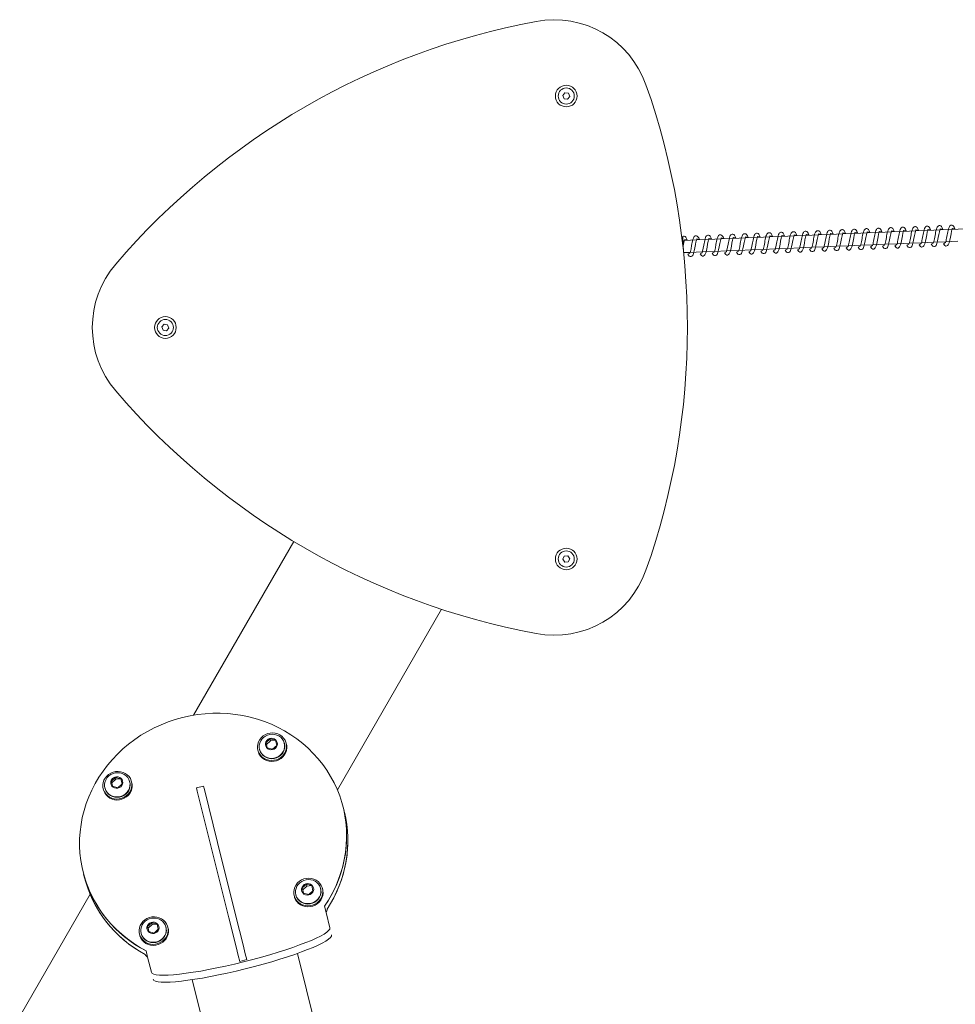
# Model space of a CAD drawing. Units: millimetres. Extents: x 13533 to 45837, y 18613 to 31069.
# Drawn here: x 17385 to 18153, y 29260 to 30069 of the extents above; entities that cross this region are included whole.
import ezdxf

# ---------------------------------------------------------------- set-up
doc = ezdxf.new("R2010")
doc.units = ezdxf.units.MM
doc.header["$LTSCALE"] = 200
doc.linetypes.add('SLD-Сплошная', pattern=[0])

msp = doc.modelspace()

# ---------------------------------------------------------------- linework, layer by layer
at = {"color": 7, "linetype": 'SLD-Сплошная', "lineweight": 18}
for p, q in [((17832.44, 30008.58), (17830.69, 30006.28)), ((17830.69, 30006.28), (17831.8, 30003.62)), ((17835.3, 30008.22), (17832.44, 30008.58)), ((17836.41, 30005.55), (17835.3, 30008.22)), ((17831.8, 30003.62), (17834.67, 30003.26)), ((17834.67, 30003.26), (17836.41, 30005.55)), ((18060.35, 29892.77), (18050.36, 29892.35)), ((18070.34, 29893.18), (18060.35, 29892.77)), ((18080.34, 29893.59), (18070.34, 29893.18)), ((18090.33, 29894), (18080.34, 29893.59)), ((18100.32, 29894.42), (18090.33, 29894)), ((18110.31, 29894.83), (18100.32, 29894.42)), ((18120.3, 29895.24), (18110.31, 29894.83)), ((18130.29, 29895.66), (18120.3, 29895.24)), ((18140.28, 29896.07), (18130.29, 29895.66)), ((18150.28, 29896.48), (18140.28, 29896.07)), ((18160.27, 29896.89), (18150.28, 29896.48)), ((17929.13, 29890.85), (17929.13, 29890.85)), ((17929.39, 29884.55), (17929.13, 29890.85)), ((17940.46, 29887.81), (17930.46, 29887.4)), ((17950.45, 29888.22), (17940.46, 29887.81)), ((17960.44, 29888.64), (17950.45, 29888.22)), ((17970.43, 29889.05), (17960.44, 29888.64)), ((17980.42, 29889.46), (17970.43, 29889.05)), ((17990.41, 29889.88), (17980.42, 29889.46)), ((18000.4, 29890.29), (17990.41, 29889.88)), ((18010.4, 29890.7), (18000.4, 29890.29)), ((18020.39, 29891.11), (18010.4, 29890.7)), ((18030.38, 29891.53), (18020.39, 29891.11)), ((18040.37, 29891.94), (18030.38, 29891.53)), ((18050.36, 29892.35), (18040.37, 29891.94)), ((18105.09, 29884.61), (18115.08, 29885.02)), ((18115.08, 29885.02), (18125.07, 29885.43)), ((18125.07, 29885.43), (18135.06, 29885.84)), ((18135.06, 29885.84), (18145.05, 29886.26)), ((18145.05, 29886.26), (18155.04, 29886.67)), ((17929.87, 29877.37), (17929.39, 29884.55)), ((17929.87, 29877.37), (17935.23, 29877.59)), ((17935.23, 29877.59), (17945.22, 29878)), ((17945.22, 29878), (17955.21, 29878.41)), ((17955.21, 29878.41), (17965.21, 29878.83)), ((17965.21, 29878.83), (17975.2, 29879.24)), ((17975.2, 29879.24), (17985.19, 29879.65)), ((17985.19, 29879.65), (17995.18, 29880.06)), ((17995.18, 29880.06), (18005.17, 29880.48)), ((18005.17, 29880.48), (18015.16, 29880.89)), ((18015.16, 29880.89), (18025.15, 29881.3)), ((18025.15, 29881.3), (18035.15, 29881.72)), ((18035.15, 29881.72), (18045.14, 29882.13)), ((18045.14, 29882.13), (18055.13, 29882.54)), ((18055.13, 29882.54), (18065.12, 29882.95)), ((18065.12, 29882.95), (18075.11, 29883.37)), ((18075.11, 29883.37), (18085.1, 29883.78)), ((18085.1, 29883.78), (18095.09, 29884.19)), ((18095.09, 29884.19), (18105.09, 29884.61)), ((17503.4, 29818.6), (17501.6, 29816.34)), ((17501.6, 29816.34), (17502.67, 29813.65)), ((17502.67, 29813.65), (17505.53, 29813.23)), ((17506.25, 29818.18), (17503.4, 29818.6)), ((17505.53, 29813.23), (17507.32, 29815.5)), ((17507.32, 29815.5), (17506.25, 29818.18)), ((17609.82, 29640.35), (17527.47, 29497.73)), ((17831.9, 29628.29), (17830.67, 29625.68)), ((17834.78, 29628.53), (17831.9, 29628.29)), ((17836.43, 29626.16), (17834.78, 29628.53)), ((17835.2, 29623.55), (17836.43, 29626.16)), ((17830.67, 29625.68), (17832.32, 29623.31)), ((17832.32, 29623.31), (17835.2, 29623.55)), ((17645.65, 29436.41), (17731.22, 29584.62)), ((17590.48, 29478.29), (17587.09, 29475.24)), ((17587.09, 29475.24), (17588.1, 29471.02)), ((17587.46, 29473.75), (17587.09, 29475.24)), ((17590.85, 29476.8), (17587.46, 29473.75)), ((17587.46, 29473.75), (17588.1, 29471.02)), ((17594.87, 29477.12), (17590.48, 29478.29)), ((17590.85, 29476.8), (17590.48, 29478.29)), ((17594.87, 29477.12), (17590.85, 29476.8)), ((17592.5, 29469.85), (17595.88, 29472.9)), ((17595.88, 29472.9), (17594.87, 29477.12)), ((17602.22, 29474.42), (17602.14, 29474.75)), ((17603.88, 29473.95), (17603.88, 29473.95)), ((17580.6, 29468.15), (17580.6, 29468.15)), ((17581.85, 29469.34), (17581.85, 29469.34)), ((17588.1, 29471.02), (17592.5, 29469.85)), ((17463.55, 29446.64), (17460.16, 29443.6)), ((17460.16, 29443.6), (17461.18, 29439.38)), ((17460.54, 29442.1), (17460.16, 29443.6)), ((17463.92, 29445.15), (17460.54, 29442.1)), ((17460.54, 29442.1), (17461.18, 29439.38)), ((17467.94, 29445.47), (17463.55, 29446.64)), ((17463.92, 29445.15), (17463.55, 29446.64)), ((17467.94, 29445.47), (17463.92, 29445.15)), ((17465.57, 29438.2), (17468.95, 29441.25)), ((17468.95, 29441.25), (17467.94, 29445.47)), ((17475.29, 29442.77), (17475.21, 29443.1)), ((17476.95, 29442.31), (17476.95, 29442.31)), ((17453.67, 29436.5), (17453.67, 29436.5)), ((17454.92, 29437.69), (17454.92, 29437.69)), ((17461.18, 29439.38), (17465.57, 29438.2)), ((17535.76, 29439.6), (17529.94, 29438.15)), ((17529.94, 29438.15), (17530.64, 29435.35)), ((17530.64, 29435.35), (17541.52, 29391.71)), ((17535.76, 29439.6), (17536.46, 29436.8)), ((17536.46, 29436.8), (17547.34, 29393.16)), ((17650.87, 29420.21), (17650.38, 29422.2)), ((17651.37, 29418.22), (17650.87, 29420.21)), ((17547.34, 29393.16), (17562.39, 29332.81)), ((17541.52, 29391.71), (17556.57, 29331.36)), ((17437.41, 29366.99), (17437.41, 29366.99)), ((17437.41, 29366.99), (17437.91, 29365)), ((17620.21, 29359.02), (17616.83, 29355.97)), ((17616.83, 29355.97), (17617.84, 29351.75)), ((17617.2, 29354.48), (17616.83, 29355.97)), ((17620.59, 29357.52), (17617.2, 29354.48)), ((17617.2, 29354.48), (17617.84, 29351.75)), ((17617.84, 29351.75), (17622.24, 29350.57)), ((17624.61, 29357.84), (17620.21, 29359.02)), ((17620.59, 29357.52), (17620.21, 29359.02)), ((17624.61, 29357.84), (17620.59, 29357.52)), ((17622.24, 29350.57), (17625.62, 29353.62)), ((17625.62, 29353.62), (17624.61, 29357.84)), ((17631.96, 29355.15), (17631.88, 29355.48)), ((17633.62, 29354.68), (17633.62, 29354.68)), ((17442.64, 29350.79), (16057.37, 26948.6)), ((17610.34, 29348.87), (17610.34, 29348.87)), ((17611.58, 29350.06), (17611.58, 29350.06)), ((17636.38, 29335.73), (17635.09, 29340.91)), ((17636.38, 29335.73), (17639.49, 29323.24)), ((17493.29, 29327.37), (17489.9, 29324.32)), ((17497.68, 29326.2), (17493.29, 29327.37)), ((17493.66, 29325.88), (17493.29, 29327.37)), ((17556.57, 29331.36), (17562.46, 29307.71)), ((17562.39, 29332.81), (17568.29, 29309.16)), ((17489.9, 29324.32), (17490.91, 29320.1)), ((17490.27, 29322.83), (17489.9, 29324.32)), ((17493.66, 29325.88), (17490.27, 29322.83)), ((17490.27, 29322.83), (17490.91, 29320.1)), ((17490.91, 29320.1), (17495.31, 29318.93)), ((17497.68, 29326.2), (17493.66, 29325.88)), ((17495.31, 29318.93), (17498.69, 29321.97)), ((17498.69, 29321.97), (17497.68, 29326.2)), ((17505.03, 29323.5), (17505.03, 29323.5)), ((17506.69, 29323.03), (17506.69, 29323.03)), ((17639.49, 29323.24), (17639.49, 29323.24)), ((17483.41, 29317.23), (17483.41, 29317.23)), ((17484.65, 29318.42), (17484.65, 29318.42)), ((17488.58, 29304.38), (17489.87, 29299.21)), ((17562.46, 29307.71), (17564.28, 29300.43)), ((17568.29, 29309.16), (17570.1, 29301.88)), ((17492.98, 29286.71), (17489.87, 29299.21)), ((17564.28, 29300.43), (17565.47, 29295.65)), ((17571.29, 29297.1), (17565.47, 29295.65)), ((17570.1, 29301.88), (17571.29, 29297.1)), ((18148.34, 27154.24), (17612.8, 29302.17)), ((17492.98, 29286.71), (17492.98, 29286.71)), ((17526.44, 29280.64), (18061.98, 27132.71))]:
    msp.add_line(p, q, dxfattribs=at)
at = {"color": 7, "linetype": 'SLD-Сплошная', "lineweight": 18, "flags": 128}
for points in [[(17980.71, 29890.22), (17982.75, 29889.85), (17982.2, 29891.14), (17981.62, 29892.12), (17981.01, 29892.67), (17980.35, 29892.91), (17979.74, 29892.92), (17979.25, 29892.77), (17978.61, 29892.3), (17978.21, 29891.77), (17977.85, 29891.02), (17977.49, 29889.92), (17977.15, 29888.61), (17976.87, 29887.31), (17976.64, 29886.11), (17976.42, 29884.87), (17975.9, 29882.21), (17975.66, 29881.01), (17975.42, 29880), (17975.18, 29879.18), (17974.97, 29878.65), (17974.94, 29878.56)], [(17990.7, 29890.63), (17992.74, 29890.26), (17992.2, 29891.55), (17991.61, 29892.53), (17991, 29893.08), (17990.34, 29893.33), (17989.73, 29893.33), (17989.24, 29893.18), (17988.6, 29892.71), (17988.2, 29892.18), (17987.84, 29891.43), (17987.48, 29890.34), (17987.14, 29889.02), (17986.86, 29887.72), (17986.63, 29886.53), (17986.41, 29885.28), (17985.9, 29882.62), (17985.65, 29881.43), (17985.41, 29880.41), (17985.17, 29879.59), (17984.96, 29879.06), (17984.93, 29878.97)], [(18000.69, 29891.04), (18002.73, 29890.68), (18002.19, 29891.97), (18001.61, 29892.94), (18000.99, 29893.49), (18000.33, 29893.74), (17999.72, 29893.74), (17999.24, 29893.6), (17998.59, 29893.13), (17998.19, 29892.59), (17997.83, 29891.84), (17997.48, 29890.75), (17997.13, 29889.43), (17996.85, 29888.14), (17996.62, 29886.94), (17996.4, 29885.69), (17995.89, 29883.04), (17995.64, 29881.84), (17995.4, 29880.82), (17995.16, 29880), (17994.95, 29879.48), (17994.92, 29879.38)], [(18010.68, 29891.46), (18012.72, 29891.09), (18012.18, 29892.38), (18011.6, 29893.36), (18010.98, 29893.9), (18010.32, 29894.15), (18009.71, 29894.15), (18009.23, 29894.01), (18008.58, 29893.54), (18008.18, 29893.01), (18007.83, 29892.26), (18007.47, 29891.16), (18007.13, 29889.85), (18006.84, 29888.55), (18006.62, 29887.35), (18006.39, 29886.11), (18005.88, 29883.45), (18005.63, 29882.25), (18005.4, 29881.23), (18005.15, 29880.42), (18004.95, 29879.89), (18004.91, 29879.8)], [(18020.67, 29891.87), (18022.71, 29891.5), (18022.17, 29892.79), (18021.59, 29893.77), (18020.98, 29894.32), (18020.31, 29894.57), (18019.7, 29894.57), (18019.22, 29894.42), (18018.57, 29893.95), (18018.17, 29893.42), (18017.82, 29892.67), (18017.46, 29891.58), (18017.12, 29890.26), (18016.83, 29888.96), (18016.61, 29887.77), (18016.38, 29886.52), (18015.87, 29883.86), (18015.62, 29882.66), (18015.39, 29881.65), (18015.14, 29880.83), (18014.94, 29880.3), (18014.91, 29880.21)], [(18030.67, 29892.28), (18032.7, 29891.91), (18032.16, 29893.21), (18031.58, 29894.18), (18030.97, 29894.73), (18030.3, 29894.98), (18029.69, 29894.98), (18029.21, 29894.83), (18028.56, 29894.37), (18028.16, 29893.83), (18027.81, 29893.08), (18027.45, 29891.99), (18027.11, 29890.67), (18026.83, 29889.38), (18026.6, 29888.18), (18026.37, 29886.93), (18025.86, 29884.28), (18025.61, 29883.08), (18025.38, 29882.06), (18025.14, 29881.24), (18024.93, 29880.72), (18024.9, 29880.62)], [(18040.66, 29892.7), (18042.7, 29892.33), (18042.15, 29893.62), (18041.57, 29894.59), (18040.96, 29895.14), (18040.3, 29895.39), (18039.69, 29895.39), (18039.2, 29895.25), (18038.55, 29894.78), (18038.16, 29894.24), (18037.8, 29893.5), (18037.44, 29892.4), (18037.1, 29891.08), (18036.82, 29889.79), (18036.59, 29888.59), (18036.36, 29887.34), (18035.85, 29884.69), (18035.61, 29883.49), (18035.37, 29882.47), (18035.13, 29881.65), (18034.92, 29881.13), (18034.89, 29881.04)], [(18044.88, 29881.45), (18043.27, 29880.56), (18044.38, 29879.03), (18045.21, 29878.67), (18045.95, 29878.69), (18046.65, 29879.03), (18047.21, 29879.64), (18047.92, 29881.21), (18048.48, 29883.34), (18048.99, 29885.95), (18049.48, 29888.56), (18049.94, 29890.83), (18050.24, 29891.97), (18050.51, 29892.81), (18050.65, 29893.11), (18050.65, 29893.11)], [(18050.65, 29893.11), (18052.69, 29892.74), (18052.14, 29894.03), (18051.56, 29895.01), (18050.95, 29895.56), (18050.29, 29895.8), (18049.68, 29895.81), (18049.19, 29895.66), (18048.55, 29895.19), (18048.15, 29894.66), (18047.79, 29893.91), (18047.43, 29892.81), (18047.09, 29891.5), (18046.81, 29890.2), (18046.58, 29889), (18046.36, 29887.76), (18045.84, 29885.1), (18045.6, 29883.9), (18045.36, 29882.89), (18045.12, 29882.07), (18044.91, 29881.54), (18044.88, 29881.45)], [(18054.87, 29881.86), (18053.26, 29880.97), (18054.38, 29879.45), (18055.2, 29879.08), (18055.94, 29879.11), (18056.64, 29879.44), (18057.2, 29880.05), (18057.91, 29881.63), (18058.47, 29883.76), (18058.98, 29886.36), (18059.47, 29888.98), (18059.93, 29891.25), (18060.23, 29892.39), (18060.5, 29893.22), (18060.64, 29893.52), (18060.64, 29893.52)], [(18060.64, 29893.52), (18062.68, 29893.15), (18062.14, 29894.45), (18061.55, 29895.42), (18060.94, 29895.97), (18060.28, 29896.22), (18059.67, 29896.22), (18059.19, 29896.07), (18058.54, 29895.61), (18058.14, 29895.07), (18057.78, 29894.32), (18057.42, 29893.23), (18057.08, 29891.91), (18056.8, 29890.61), (18056.57, 29889.42), (18056.35, 29888.17), (18055.84, 29885.51), (18055.59, 29884.32), (18055.35, 29883.3), (18055.11, 29882.48), (18054.9, 29881.95), (18054.87, 29881.86)], [(18064.86, 29882.27), (18063.25, 29881.38), (18064.37, 29879.86), (18065.19, 29879.5), (18065.93, 29879.52), (18066.63, 29879.86), (18067.19, 29880.46), (18067.9, 29882.04), (18068.46, 29884.17), (18068.97, 29886.77), (18069.46, 29889.39), (18069.92, 29891.66), (18070.22, 29892.8), (18070.49, 29893.63), (18070.63, 29893.93), (18070.63, 29893.93)], [(18070.63, 29893.93), (18072.67, 29893.57), (18072.13, 29894.86), (18071.55, 29895.83), (18070.93, 29896.38), (18070.27, 29896.63), (18069.66, 29896.63), (18069.18, 29896.49), (18068.53, 29896.02), (18068.13, 29895.48), (18067.77, 29894.73), (18067.42, 29893.64), (18067.07, 29892.32), (18066.79, 29891.03), (18066.57, 29889.83), (18066.34, 29888.58), (18065.83, 29885.93), (18065.58, 29884.73), (18065.34, 29883.71), (18065.1, 29882.89), (18064.89, 29882.37), (18064.86, 29882.27)], [(18074.85, 29882.69), (18073.24, 29881.8), (18074.36, 29880.27), (18075.19, 29879.91), (18075.92, 29879.93), (18076.63, 29880.27), (18077.18, 29880.87), (18077.89, 29882.45), (18078.45, 29884.58), (18078.96, 29887.18), (18079.46, 29889.8), (18079.91, 29892.07), (18080.21, 29893.21), (18080.49, 29894.04), (18080.62, 29894.34), (18080.62, 29894.35)], [(18080.62, 29894.35), (18082.66, 29893.98), (18082.12, 29895.27), (18081.54, 29896.25), (18080.93, 29896.79), (18080.26, 29897.04), (18079.65, 29897.04), (18079.17, 29896.9), (18078.52, 29896.43), (18078.12, 29895.9), (18077.77, 29895.15), (18077.41, 29894.05), (18077.07, 29892.74), (18076.78, 29891.44), (18076.56, 29890.24), (18076.33, 29889), (18075.82, 29886.34), (18075.57, 29885.14), (18075.34, 29884.12), (18075.09, 29883.31), (18074.89, 29882.78), (18074.85, 29882.69)], [(18084.85, 29883.1), (18083.23, 29882.21), (18084.35, 29880.68), (18085.18, 29880.32), (18085.92, 29880.34), (18086.62, 29880.68), (18087.17, 29881.29), (18087.89, 29882.86), (18088.44, 29884.99), (18088.95, 29887.6), (18089.45, 29890.22), (18089.9, 29892.48), (18090.2, 29893.63), (18090.48, 29894.46), (18090.61, 29894.76), (18090.61, 29894.76)], [(18090.61, 29894.76), (18092.65, 29894.39), (18092.11, 29895.68), (18091.53, 29896.66), (18090.92, 29897.21), (18090.25, 29897.46), (18089.64, 29897.46), (18089.16, 29897.31), (18088.51, 29896.84), (18088.11, 29896.31), (18087.76, 29895.56), (18087.4, 29894.47), (18087.06, 29893.15), (18086.77, 29891.85), (18086.55, 29890.66), (18086.32, 29889.41), (18085.81, 29886.75), (18085.56, 29885.55), (18085.33, 29884.54), (18085.08, 29883.72), (18084.88, 29883.19), (18084.85, 29883.1)], [(18094.84, 29883.51), (18093.22, 29882.62), (18094.34, 29881.1), (18095.17, 29880.73), (18095.91, 29880.76), (18096.61, 29881.09), (18097.17, 29881.7), (18097.88, 29883.28), (18098.43, 29885.41), (18098.95, 29888.01), (18099.44, 29890.63), (18099.9, 29892.9), (18100.19, 29894.04), (18100.47, 29894.87), (18100.6, 29895.17), (18100.61, 29895.17)], [(18100.61, 29895.17), (18102.64, 29894.8), (18102.1, 29896.1), (18101.52, 29897.07), (18100.91, 29897.62), (18100.24, 29897.87), (18099.63, 29897.87), (18099.15, 29897.72), (18098.5, 29897.26), (18098.1, 29896.72), (18097.75, 29895.97), (18097.39, 29894.88), (18097.05, 29893.56), (18096.77, 29892.27), (18096.54, 29891.07), (18096.31, 29889.82), (18095.8, 29887.17), (18095.55, 29885.97), (18095.32, 29884.95), (18095.08, 29884.13), (18094.87, 29883.61), (18094.84, 29883.51)], [(18104.83, 29883.93), (18103.22, 29883.04), (18104.33, 29881.51), (18105.16, 29881.15), (18105.9, 29881.17), (18106.6, 29881.51), (18107.16, 29882.11), (18107.87, 29883.69), (18108.43, 29885.82), (18108.94, 29888.42), (18109.43, 29891.04), (18109.89, 29893.31), (18110.18, 29894.45), (18110.46, 29895.28), (18110.6, 29895.58), (18110.6, 29895.59)], [(18110.6, 29895.59), (18112.64, 29895.22), (18112.09, 29896.51), (18111.51, 29897.48), (18110.9, 29898.03), (18110.24, 29898.28), (18109.63, 29898.28), (18109.14, 29898.14), (18108.49, 29897.67), (18108.1, 29897.13), (18107.74, 29896.39), (18107.38, 29895.29), (18107.04, 29893.97), (18106.76, 29892.68), (18106.53, 29891.48), (18106.3, 29890.23), (18105.79, 29887.58), (18105.55, 29886.38), (18105.31, 29885.36), (18105.07, 29884.54), (18104.86, 29884.02), (18104.83, 29883.93)], [(18114.82, 29884.34), (18113.21, 29883.45), (18114.32, 29881.92), (18115.15, 29881.56), (18115.89, 29881.58), (18116.59, 29881.92), (18117.15, 29882.53), (18117.86, 29884.1), (18118.42, 29886.23), (18118.93, 29888.84), (18119.42, 29891.45), (18119.88, 29893.72), (18120.18, 29894.86), (18120.45, 29895.7), (18120.59, 29896), (18120.59, 29896)], [(18120.59, 29896), (18122.63, 29895.63), (18122.09, 29896.92), (18121.5, 29897.9), (18120.89, 29898.45), (18120.23, 29898.69), (18119.62, 29898.7), (18119.13, 29898.55), (18118.49, 29898.08), (18118.09, 29897.55), (18117.73, 29896.8), (18117.37, 29895.7), (18117.03, 29894.39), (18116.75, 29893.09), (18116.52, 29891.89), (18116.3, 29890.65), (18115.78, 29887.99), (18115.54, 29886.79), (18115.3, 29885.78), (18115.06, 29884.96), (18114.85, 29884.43), (18114.82, 29884.34)], [(18124.81, 29884.75), (18123.2, 29883.86), (18124.32, 29882.34), (18125.14, 29881.97), (18125.88, 29882), (18126.58, 29882.33), (18127.14, 29882.94), (18127.85, 29884.52), (18128.41, 29886.65), (18128.92, 29889.25), (18129.41, 29891.87), (18129.87, 29894.14), (18130.17, 29895.28), (18130.44, 29896.11), (18130.58, 29896.41), (18130.58, 29896.41)], [(18130.58, 29896.41), (18132.62, 29896.04), (18132.08, 29897.34), (18131.49, 29898.31), (18130.88, 29898.86), (18130.22, 29899.11), (18129.61, 29899.11), (18129.13, 29898.96), (18128.48, 29898.5), (18128.08, 29897.96), (18127.72, 29897.21), (18127.36, 29896.12), (18127.02, 29894.8), (18126.74, 29893.5), (18126.51, 29892.31), (18126.29, 29891.06), (18125.78, 29888.41), (18125.53, 29887.21), (18125.29, 29886.19), (18125.05, 29885.37), (18124.84, 29884.84), (18124.81, 29884.75)], [(18134.8, 29885.16), (18133.19, 29884.28), (18134.31, 29882.75), (18135.13, 29882.39), (18135.87, 29882.41), (18136.57, 29882.75), (18137.13, 29883.35), (18137.84, 29884.93), (18138.4, 29887.06), (18138.91, 29889.66), (18139.4, 29892.28), (18139.86, 29894.55), (18140.16, 29895.69), (18140.43, 29896.52), (18140.57, 29896.82), (18140.57, 29896.82)], [(18140.57, 29896.82), (18142.61, 29896.46), (18142.07, 29897.75), (18141.49, 29898.72), (18140.87, 29899.27), (18140.21, 29899.52), (18139.6, 29899.52), (18139.12, 29899.38), (18138.47, 29898.91), (18138.07, 29898.37), (18137.71, 29897.62), (18137.36, 29896.53), (18137.01, 29895.21), (18136.73, 29893.92), (18136.51, 29892.72), (18136.28, 29891.47), (18135.77, 29888.82), (18135.52, 29887.62), (18135.29, 29886.6), (18135.04, 29885.78), (18134.83, 29885.26), (18134.8, 29885.16)], [(18144.8, 29885.58), (18143.18, 29884.69), (18144.3, 29883.16), (18145.13, 29882.8), (18145.86, 29882.82), (18146.57, 29883.16), (18147.12, 29883.76), (18147.83, 29885.34), (18148.39, 29887.47), (18148.9, 29890.07), (18149.4, 29892.69), (18149.85, 29894.96), (18150.15, 29896.1), (18150.43, 29896.93), (18150.56, 29897.23), (18150.56, 29897.24)], [(18150.56, 29897.24), (18152.6, 29896.87), (18152.06, 29898.16), (18151.48, 29899.14), (18150.87, 29899.68), (18150.2, 29899.93), (18149.59, 29899.93), (18149.11, 29899.79), (18148.46, 29899.32), (18148.06, 29898.79), (18147.71, 29898.04), (18147.35, 29896.94), (18147.01, 29895.63), (18146.72, 29894.33), (18146.5, 29893.13), (18146.27, 29891.89), (18145.76, 29889.23), (18145.51, 29888.03), (18145.28, 29887.01), (18145.03, 29886.2), (18144.83, 29885.67), (18144.8, 29885.58)], [(17930.75, 29888.15), (17932.79, 29887.79), (17932.25, 29889.08), (17931.67, 29890.05), (17931.05, 29890.6), (17930.39, 29890.85), (17929.78, 29890.85), (17929.3, 29890.71), (17929.14, 29890.6)], [(17934.97, 29876.91), (17933.36, 29876.02), (17934.48, 29874.49), (17935.3, 29874.13), (17936.04, 29874.15), (17936.74, 29874.49), (17937.3, 29875.09), (17938.01, 29876.67), (17938.57, 29878.8), (17939.08, 29881.4), (17939.57, 29884.02), (17940.03, 29886.29), (17940.33, 29887.43), (17940.61, 29888.26), (17940.74, 29888.56), (17940.74, 29888.57)], [(17940.74, 29888.57), (17942.78, 29888.2), (17942.24, 29889.49), (17941.66, 29890.47), (17941.04, 29891.01), (17940.38, 29891.26), (17939.77, 29891.26), (17939.29, 29891.12), (17938.64, 29890.65), (17938.24, 29890.12), (17937.89, 29889.37), (17937.53, 29888.27), (17937.18, 29886.96), (17936.9, 29885.66), (17936.68, 29884.46), (17936.45, 29883.22), (17935.94, 29880.56), (17935.69, 29879.36), (17935.46, 29878.34), (17935.21, 29877.53), (17935.01, 29877), (17934.97, 29876.91)], [(17944.97, 29877.32), (17943.35, 29876.43), (17944.47, 29874.9), (17945.3, 29874.54), (17946.04, 29874.56), (17946.74, 29874.9), (17947.29, 29875.51), (17948.01, 29877.08), (17948.56, 29879.21), (17949.07, 29881.82), (17949.57, 29884.44), (17950.02, 29886.7), (17950.32, 29887.84), (17950.6, 29888.68), (17950.73, 29888.98), (17950.73, 29888.98)], [(17950.73, 29888.98), (17952.77, 29888.61), (17952.23, 29889.9), (17951.65, 29890.88), (17951.04, 29891.43), (17950.37, 29891.68), (17949.76, 29891.68), (17949.28, 29891.53), (17948.63, 29891.06), (17948.23, 29890.53), (17947.88, 29889.78), (17947.52, 29888.69), (17947.18, 29887.37), (17946.89, 29886.07), (17946.67, 29884.88), (17946.44, 29883.63), (17945.93, 29880.97), (17945.68, 29879.77), (17945.45, 29878.76), (17945.2, 29877.94), (17945, 29877.41), (17944.97, 29877.32)], [(17954.96, 29877.73), (17953.34, 29876.84), (17954.46, 29875.32), (17955.29, 29874.95), (17956.03, 29874.98), (17956.73, 29875.31), (17957.29, 29875.92), (17958, 29877.5), (17958.55, 29879.63), (17959.06, 29882.23), (17959.56, 29884.85), (17960.01, 29887.12), (17960.31, 29888.26), (17960.59, 29889.09), (17960.72, 29889.39), (17960.73, 29889.39)], [(17960.73, 29889.39), (17962.76, 29889.02), (17962.22, 29890.32), (17961.64, 29891.29), (17961.03, 29891.84), (17960.36, 29892.09), (17959.75, 29892.09), (17959.27, 29891.94), (17958.62, 29891.48), (17958.22, 29890.94), (17957.87, 29890.19), (17957.51, 29889.1), (17957.17, 29887.78), (17956.89, 29886.49), (17956.66, 29885.29), (17956.43, 29884.04), (17955.92, 29881.39), (17955.67, 29880.19), (17955.44, 29879.17), (17955.2, 29878.35), (17954.99, 29877.83), (17954.96, 29877.73)], [(17964.95, 29878.15), (17963.34, 29877.26), (17964.45, 29875.73), (17965.28, 29875.37), (17966.02, 29875.39), (17966.72, 29875.73), (17967.28, 29876.33), (17967.99, 29877.91), (17968.54, 29880.04), (17969.06, 29882.64), (17969.55, 29885.26), (17970.01, 29887.53), (17970.3, 29888.67), (17970.58, 29889.5), (17970.72, 29889.8), (17970.72, 29889.81)], [(17970.72, 29889.81), (17972.76, 29889.44), (17972.21, 29890.73), (17971.63, 29891.7), (17971.02, 29892.25), (17970.36, 29892.5), (17969.74, 29892.5), (17969.26, 29892.36), (17968.61, 29891.89), (17968.21, 29891.35), (17967.86, 29890.61), (17967.5, 29889.51), (17967.16, 29888.19), (17966.88, 29886.9), (17966.65, 29885.7), (17966.42, 29884.45), (17965.91, 29881.8), (17965.67, 29880.6), (17965.43, 29879.58), (17965.19, 29878.76), (17964.98, 29878.24), (17964.95, 29878.15)], [(17974.94, 29878.56), (17973.33, 29877.67), (17974.44, 29876.14), (17975.27, 29875.78), (17976.01, 29875.8), (17976.71, 29876.14), (17977.27, 29876.75), (17977.98, 29878.32), (17978.54, 29880.45), (17979.05, 29883.06), (17979.54, 29885.67), (17980, 29887.94), (17980.3, 29889.08), (17980.57, 29889.92), (17980.71, 29890.22), (17980.71, 29890.22)], [(17984.93, 29878.97), (17983.32, 29878.08), (17984.44, 29876.56), (17985.26, 29876.19), (17986, 29876.22), (17986.7, 29876.55), (17987.26, 29877.16), (17987.97, 29878.74), (17988.53, 29880.87), (17989.04, 29883.47), (17989.53, 29886.09), (17989.99, 29888.36), (17990.29, 29889.5), (17990.56, 29890.33), (17990.7, 29890.63), (17990.7, 29890.63)], [(17994.92, 29879.38), (17993.31, 29878.49), (17994.43, 29876.97), (17995.25, 29876.61), (17995.99, 29876.63), (17996.69, 29876.97), (17997.25, 29877.57), (17997.96, 29879.15), (17998.52, 29881.28), (17999.03, 29883.88), (17999.52, 29886.5), (17999.98, 29888.77), (18000.28, 29889.91), (18000.55, 29890.74), (18000.69, 29891.04), (18000.69, 29891.04)], [(18004.91, 29879.8), (18003.3, 29878.91), (18004.42, 29877.38), (18005.25, 29877.02), (18005.98, 29877.04), (18006.69, 29877.38), (18007.24, 29877.98), (18007.95, 29879.56), (18008.51, 29881.69), (18009.02, 29884.29), (18009.52, 29886.91), (18009.97, 29889.18), (18010.27, 29890.32), (18010.55, 29891.15), (18010.68, 29891.45), (18010.68, 29891.46)], [(18014.91, 29880.21), (18013.29, 29879.32), (18014.41, 29877.79), (18015.24, 29877.43), (18015.98, 29877.45), (18016.68, 29877.79), (18017.23, 29878.4), (18017.95, 29879.97), (18018.5, 29882.1), (18019.01, 29884.71), (18019.51, 29887.33), (18019.96, 29889.59), (18020.26, 29890.73), (18020.54, 29891.57), (18020.67, 29891.87), (18020.67, 29891.87)], [(18024.9, 29880.62), (18023.28, 29879.73), (18024.4, 29878.21), (18025.23, 29877.84), (18025.97, 29877.87), (18026.67, 29878.2), (18027.23, 29878.81), (18027.94, 29880.39), (18028.49, 29882.52), (18029.01, 29885.12), (18029.5, 29887.74), (18029.96, 29890.01), (18030.25, 29891.15), (18030.53, 29891.98), (18030.66, 29892.28), (18030.67, 29892.28)], [(18034.89, 29881.04), (18033.28, 29880.15), (18034.39, 29878.62), (18035.22, 29878.26), (18035.96, 29878.28), (18036.66, 29878.62), (18037.22, 29879.22), (18037.93, 29880.8), (18038.48, 29882.93), (18039, 29885.53), (18039.49, 29888.15), (18039.95, 29890.42), (18040.24, 29891.56), (18040.52, 29892.39), (18040.66, 29892.69), (18040.66, 29892.7)], [(17635.09, 29340.91), (17638.37, 29346.01), (17641.35, 29351.26), (17644.01, 29356.66), (17646.35, 29362.18), (17648.36, 29367.81), (17650.03, 29373.53), (17651.36, 29379.32), (17652.34, 29385.16), (17652.97, 29391.04), (17653.25, 29396.93), (17653.18, 29402.81), (17652.75, 29408.68), (17651.97, 29414.5), (17650.84, 29420.26), (17649.37, 29425.94), (17647.55, 29431.52), (17645.4, 29436.99), (17642.92, 29442.33), (17640.12, 29447.51), (17637.01, 29452.52), (17633.6, 29457.36), (17629.9, 29461.99), (17625.92, 29466.41), (17621.67, 29470.6), (17617.18, 29474.55), (17612.45, 29478.24), (17607.49, 29481.67), (17602.33, 29484.82), (17596.98, 29487.68), (17591.46, 29490.25), (17585.78, 29492.51), (17579.97, 29494.46), (17574.04, 29496.08), (17568.01, 29497.39), (17561.91, 29498.37), (17555.74, 29499.01), (17549.54, 29499.32), (17543.32, 29499.3), (17537.1, 29498.94), (17530.9, 29498.25), (17524.74, 29497.23), (17518.64, 29495.88), (17512.62, 29494.21), (17506.7, 29492.22), (17500.9, 29489.92), (17495.24, 29487.32), (17489.74, 29484.41), (17484.41, 29481.23), (17479.27, 29477.76), (17474.34, 29474.03), (17469.63, 29470.05), (17465.16, 29465.83), (17460.94, 29461.38), (17456.99, 29456.72), (17453.32, 29451.86), (17449.94, 29446.82), (17446.86, 29441.62), (17444.09, 29436.27), (17441.65, 29430.78), (17439.53, 29425.19), (17437.75, 29419.49), (17436.31, 29413.72), (17435.22, 29407.9), (17434.48, 29402.03), (17434.09, 29396.14), (17434.05, 29390.25), (17434.36, 29384.38), (17435.03, 29378.54), (17436.05, 29372.76), (17437.41, 29367.05), (17439.12, 29361.43), (17441.17, 29355.92), (17443.54, 29350.55), (17446.24, 29345.31), (17449.25, 29340.24), (17452.57, 29335.35), (17456.17, 29330.65), (17460.07, 29326.16), (17464.23, 29321.9), (17468.64, 29317.87), (17473.3, 29314.09), (17478.19, 29310.58), (17483.28, 29307.34), (17488.58, 29304.38)], [(17602.67, 29477.34), (17603.46, 29475.54), (17603.9, 29473.62), (17603.98, 29471.65), (17603.69, 29469.69), (17603.06, 29467.8), (17602.08, 29466.03), (17600.81, 29464.43), (17599.26, 29463.06), (17597.5, 29461.97), (17595.57, 29461.17), (17593.53, 29460.69), (17591.45, 29460.56), (17589.38, 29460.77), (17587.4, 29461.32), (17585.55, 29462.19), (17583.91, 29463.35), (17582.51, 29464.78), (17581.4, 29466.42), (17580.61, 29468.22), (17580.17, 29470.14), (17580.09, 29472.1), (17580.37, 29474.07), (17581.01, 29475.96), (17581.98, 29477.73), (17583.26, 29479.33), (17584.81, 29480.69), (17586.57, 29481.79), (17588.5, 29482.59), (17590.54, 29483.06), (17592.62, 29483.2), (17594.69, 29482.99), (17596.67, 29482.44), (17598.51, 29481.57), (17600.16, 29480.4), (17601.56, 29478.98), (17602.67, 29477.34)], [(17601.94, 29469.54), (17601.2, 29467.83), (17600.14, 29466.28), (17598.81, 29464.92), (17597.24, 29463.81), (17595.49, 29462.99), (17593.62, 29462.48), (17591.69, 29462.31), (17589.77, 29462.47), (17587.93, 29462.96), (17586.22, 29463.77), (17584.71, 29464.86), (17583.45, 29466.21), (17582.47, 29467.76), (17581.82, 29469.46), (17581.51, 29471.25), (17581.56, 29473.08), (17581.96, 29474.88), (17582.7, 29476.59), (17583.76, 29478.15), (17585.1, 29479.5), (17586.66, 29480.61), (17588.41, 29481.43), (17590.28, 29481.94), (17592.21, 29482.12), (17594.13, 29481.96), (17595.97, 29481.46), (17597.68, 29480.66), (17599.19, 29479.56), (17600.46, 29478.21), (17601.43, 29476.66), (17602.08, 29474.96), (17602.39, 29473.17), (17602.34, 29471.34), (17601.94, 29469.54)], [(17603.88, 29473.95), (17604.11, 29472.79), (17604.18, 29470.82), (17603.9, 29468.86), (17603.26, 29466.97), (17602.29, 29465.2), (17601.01, 29463.6), (17599.47, 29462.23), (17597.7, 29461.14), (17595.77, 29460.34), (17593.74, 29459.86), (17591.65, 29459.73), (17589.59, 29459.94), (17587.6, 29460.49), (17585.76, 29461.36), (17584.11, 29462.52), (17582.71, 29463.95), (17581.6, 29465.59), (17580.82, 29467.39), (17580.6, 29468.15)], [(17596.24, 29472.8), (17595.67, 29471.62), (17594.78, 29470.62), (17593.65, 29469.88), (17592.36, 29469.45), (17591, 29469.36), (17589.68, 29469.62), (17588.5, 29470.22), (17587.53, 29471.09), (17586.86, 29472.19), (17586.53, 29473.43), (17586.57, 29474.71), (17586.98, 29475.95), (17587.71, 29477.04), (17588.73, 29477.92), (17589.95, 29478.51), (17591.29, 29478.78), (17592.64, 29478.69), (17593.91, 29478.26), (17594.99, 29477.52), (17595.82, 29476.52), (17596.32, 29475.34), (17596.47, 29474.07), (17596.24, 29472.8)], [(17602.02, 29469.21), (17601.28, 29467.5), (17600.22, 29465.94), (17598.89, 29464.59), (17597.32, 29463.48), (17595.57, 29462.66), (17593.7, 29462.15), (17591.77, 29461.97), (17589.86, 29462.14), (17588.01, 29462.63), (17586.31, 29463.44), (17584.79, 29464.53), (17583.53, 29465.88), (17582.55, 29467.43), (17581.9, 29469.13), (17581.85, 29469.34)], [(17475.74, 29445.7), (17476.53, 29443.89), (17476.97, 29441.98), (17477.05, 29440.01), (17476.77, 29438.05), (17476.13, 29436.15), (17475.15, 29434.38), (17473.88, 29432.78), (17472.33, 29431.42), (17470.57, 29430.32), (17468.64, 29429.52), (17466.6, 29429.05), (17464.52, 29428.91), (17462.45, 29429.13), (17460.47, 29429.67), (17458.62, 29430.54), (17456.98, 29431.71), (17455.58, 29433.13), (17454.47, 29434.77), (17453.68, 29436.57), (17453.24, 29438.49), (17453.16, 29440.46), (17453.44, 29442.42), (17454.08, 29444.31), (17455.05, 29446.09), (17456.33, 29447.68), (17457.88, 29449.05), (17459.64, 29450.15), (17461.57, 29450.94), (17463.61, 29451.42), (17465.69, 29451.55), (17467.76, 29451.34), (17469.74, 29450.79), (17471.58, 29449.92), (17473.23, 29448.76), (17474.63, 29447.33), (17475.74, 29445.7)], [(17475.01, 29437.9), (17474.27, 29436.19), (17473.21, 29434.63), (17471.88, 29433.27), (17470.31, 29432.17), (17468.56, 29431.34), (17466.69, 29430.84), (17464.76, 29430.66), (17462.84, 29430.82), (17461, 29431.31), (17459.29, 29432.12), (17457.78, 29433.22), (17456.52, 29434.56), (17455.54, 29436.11), (17454.89, 29437.81), (17454.58, 29439.61), (17454.63, 29441.44), (17455.03, 29443.23), (17455.77, 29444.94), (17456.83, 29446.5), (17458.17, 29447.85), (17459.74, 29448.96), (17461.49, 29449.78), (17463.36, 29450.29), (17465.28, 29450.47), (17467.2, 29450.31), (17469.04, 29449.82), (17470.75, 29449.01), (17472.26, 29447.91), (17473.53, 29446.57), (17474.5, 29445.02), (17475.15, 29443.32), (17475.46, 29441.52), (17475.41, 29439.69), (17475.01, 29437.9)], [(17476.95, 29442.31), (17477.18, 29441.15), (17477.26, 29439.18), (17476.97, 29437.22), (17476.33, 29435.32), (17475.36, 29433.55), (17474.08, 29431.96), (17472.54, 29430.59), (17470.77, 29429.49), (17468.84, 29428.69), (17466.81, 29428.22), (17464.72, 29428.08), (17462.66, 29428.3), (17460.67, 29428.84), (17458.83, 29429.71), (17457.18, 29430.88), (17455.78, 29432.3), (17454.67, 29433.94), (17453.89, 29435.74), (17453.67, 29436.5)], [(17469.32, 29441.15), (17468.74, 29439.97), (17467.85, 29438.98), (17466.72, 29438.24), (17465.43, 29437.8), (17464.07, 29437.72), (17462.75, 29437.98), (17461.57, 29438.57), (17460.6, 29439.44), (17459.93, 29440.54), (17459.6, 29441.78), (17459.64, 29443.06), (17460.05, 29444.3), (17460.79, 29445.4), (17461.8, 29446.28), (17463.03, 29446.87), (17464.36, 29447.13), (17465.71, 29447.04), (17466.98, 29446.61), (17468.06, 29445.87), (17468.89, 29444.87), (17469.39, 29443.7), (17469.54, 29442.42), (17469.32, 29441.15)], [(17475.09, 29437.56), (17474.35, 29435.86), (17473.3, 29434.3), (17471.96, 29432.94), (17470.39, 29431.83), (17468.64, 29431.01), (17466.77, 29430.5), (17464.84, 29430.33), (17462.93, 29430.49), (17461.08, 29430.98), (17459.38, 29431.79), (17457.86, 29432.88), (17456.6, 29434.23), (17455.62, 29435.78), (17454.97, 29437.48), (17454.92, 29437.69)], [(17632.41, 29358.07), (17633.2, 29356.26), (17633.64, 29354.35), (17633.72, 29352.38), (17633.43, 29350.42), (17632.8, 29348.52), (17631.82, 29346.75), (17630.54, 29345.16), (17629, 29343.79), (17627.24, 29342.69), (17625.31, 29341.89), (17623.27, 29341.42), (17621.18, 29341.29), (17619.12, 29341.5), (17617.13, 29342.05), (17615.29, 29342.92), (17613.64, 29344.08), (17612.24, 29345.5), (17611.13, 29347.14), (17610.35, 29348.95), (17609.91, 29350.86), (17609.83, 29352.83), (17610.11, 29354.79), (17610.75, 29356.69), (17611.72, 29358.46), (17613, 29360.05), (17614.54, 29361.42), (17616.31, 29362.52), (17618.24, 29363.32), (17620.28, 29363.79), (17622.36, 29363.92), (17624.42, 29363.71), (17626.41, 29363.16), (17628.25, 29362.29), (17629.9, 29361.13), (17631.3, 29359.71), (17632.41, 29358.07)], [(17631.68, 29350.27), (17630.94, 29348.56), (17629.88, 29347), (17628.54, 29345.65), (17626.97, 29344.54), (17625.23, 29343.72), (17623.36, 29343.21), (17621.43, 29343.03), (17619.51, 29343.19), (17617.67, 29343.69), (17615.96, 29344.49), (17614.45, 29345.59), (17613.18, 29346.93), (17612.21, 29348.48), (17611.56, 29350.18), (17611.25, 29351.98), (17611.3, 29353.81), (17611.7, 29355.61), (17612.44, 29357.31), (17613.5, 29358.87), (17614.83, 29360.23), (17616.4, 29361.34), (17618.15, 29362.16), (17620.02, 29362.67), (17621.95, 29362.84), (17623.87, 29362.68), (17625.71, 29362.19), (17627.42, 29361.38), (17628.93, 29360.29), (17630.19, 29358.94), (17631.17, 29357.39), (17631.82, 29355.69), (17632.13, 29353.89), (17632.08, 29352.07), (17631.68, 29350.27)], [(17625.98, 29353.52), (17625.41, 29352.35), (17624.52, 29351.35), (17623.39, 29350.61), (17622.1, 29350.18), (17620.74, 29350.09), (17619.42, 29350.35), (17618.24, 29350.94), (17617.27, 29351.82), (17616.6, 29352.91), (17616.27, 29354.15), (17616.31, 29355.44), (17616.71, 29356.67), (17617.45, 29357.77), (17618.47, 29358.65), (17619.69, 29359.24), (17621.03, 29359.5), (17622.38, 29359.41), (17623.64, 29358.98), (17624.73, 29358.24), (17625.56, 29357.25), (17626.06, 29356.07), (17626.21, 29354.8), (17625.98, 29353.52)], [(17633.62, 29354.68), (17633.84, 29353.52), (17633.92, 29351.55), (17633.64, 29349.59), (17633, 29347.69), (17632.03, 29345.92), (17630.75, 29344.33), (17629.21, 29342.96), (17627.44, 29341.86), (17625.51, 29341.06), (17623.47, 29340.59), (17621.39, 29340.46), (17619.33, 29340.67), (17617.34, 29341.22), (17615.5, 29342.09), (17613.85, 29343.25), (17612.45, 29344.67), (17611.34, 29346.31), (17610.55, 29348.12), (17610.34, 29348.87)], [(17631.76, 29349.94), (17631.02, 29348.23), (17629.96, 29346.67), (17628.63, 29345.31), (17627.06, 29344.21), (17625.31, 29343.38), (17623.44, 29342.88), (17621.51, 29342.7), (17619.59, 29342.86), (17617.75, 29343.35), (17616.04, 29344.16), (17614.53, 29345.26), (17613.27, 29346.6), (17612.29, 29348.15), (17611.64, 29349.85), (17611.58, 29350.06)], [(17505.48, 29326.42), (17506.27, 29324.62), (17506.71, 29322.7), (17506.79, 29320.73), (17506.5, 29318.77), (17505.87, 29316.88), (17504.89, 29315.1), (17503.62, 29313.51), (17502.07, 29312.14), (17500.31, 29311.04), (17498.38, 29310.25), (17496.34, 29309.77), (17494.26, 29309.64), (17492.19, 29309.85), (17490.21, 29310.4), (17488.36, 29311.27), (17486.72, 29312.43), (17485.32, 29313.86), (17484.21, 29315.49), (17483.42, 29317.3), (17482.98, 29319.21), (17482.9, 29321.18), (17483.18, 29323.15), (17483.82, 29325.04), (17484.79, 29326.81), (17486.07, 29328.41), (17487.61, 29329.77), (17489.38, 29330.87), (17491.31, 29331.67), (17493.35, 29332.14), (17495.43, 29332.28), (17497.5, 29332.06), (17499.48, 29331.52), (17501.32, 29330.65), (17502.97, 29329.48), (17504.37, 29328.06), (17505.48, 29326.42)], [(17504.75, 29318.62), (17504.01, 29316.91), (17502.95, 29315.36), (17501.62, 29314), (17500.05, 29312.89), (17498.3, 29312.07), (17496.43, 29311.56), (17494.5, 29311.39), (17492.58, 29311.55), (17490.74, 29312.04), (17489.03, 29312.85), (17487.52, 29313.94), (17486.26, 29315.29), (17485.28, 29316.84), (17484.63, 29318.54), (17484.32, 29320.33), (17484.37, 29322.16), (17484.77, 29323.96), (17485.51, 29325.67), (17486.57, 29327.22), (17487.9, 29328.58), (17489.47, 29329.69), (17491.22, 29330.51), (17493.09, 29331.02), (17495.02, 29331.19), (17496.94, 29331.03), (17498.78, 29330.54), (17500.49, 29329.73), (17502, 29328.64), (17503.26, 29327.29), (17504.24, 29325.74), (17504.89, 29324.04), (17505.2, 29322.25), (17505.15, 29320.42), (17504.75, 29318.62)], [(17499.05, 29321.88), (17498.48, 29320.7), (17497.59, 29319.7), (17496.46, 29318.96), (17495.17, 29318.53), (17493.81, 29318.44), (17492.49, 29318.7), (17491.31, 29319.29), (17490.34, 29320.17), (17489.67, 29321.27), (17489.34, 29322.5), (17489.38, 29323.79), (17489.79, 29325.03), (17490.52, 29326.12), (17491.54, 29327), (17492.76, 29327.59), (17494.1, 29327.85), (17495.45, 29327.77), (17496.72, 29327.34), (17497.8, 29326.6), (17498.63, 29325.6), (17499.13, 29324.42), (17499.28, 29323.15), (17499.05, 29321.88)], [(17506.69, 29323.03), (17506.91, 29321.87), (17506.99, 29319.9), (17506.71, 29317.94), (17506.07, 29316.05), (17505.1, 29314.27), (17503.82, 29312.68), (17502.28, 29311.31), (17500.51, 29310.21), (17498.58, 29309.42), (17496.55, 29308.94), (17494.46, 29308.81), (17492.4, 29309.02), (17490.41, 29309.57), (17488.57, 29310.44), (17486.92, 29311.6), (17485.52, 29313.03), (17484.41, 29314.66), (17483.62, 29316.47), (17483.41, 29317.23)], [(17504.83, 29318.29), (17504.09, 29316.58), (17503.03, 29315.02), (17501.7, 29313.67), (17500.13, 29312.56), (17498.38, 29311.74), (17496.51, 29311.23), (17494.58, 29311.05), (17492.66, 29311.21), (17490.82, 29311.71), (17489.11, 29312.51), (17487.6, 29313.61), (17486.34, 29314.95), (17485.36, 29316.5), (17484.71, 29318.21), (17484.65, 29318.42)]]:
    msp.add_lwpolyline(points, dxfattribs=at)
at = {"color": 7, "linetype": 'SLD-Сплошная', "lineweight": 18}
for centre, radius in [((17833.55, 30005.92), 8.9), ((17833.55, 30005.92), 6.6), ((17504.46, 29815.92), 8.9), ((17504.46, 29815.92), 6.6), ((17833.55, 29625.92), 8.9), ((17833.55, 29625.92), 6.6)]:
    msp.add_circle(centre, radius, dxfattribs=at)
for centre, radius, start, end in [((17919.27, 29477.45), 600, 100.60993, 139.39007), ((17823.53, 29988.56), 80, 19.39007, 100.60993), ((17333.02, 29815.92), 600, 340.60993, 19.39007), ((17956.49, 29879), 27.32, 160.42827, 171.68166), ((17524.51, 29815.92), 80, 139.39007, 220.60993), ((17919.27, 30154.39), 600, 220.60993, 259.39007), ((17823.53, 29643.28), 80, 259.39007, 340.60993), ((17593.08, 29472.16), 9.42, 341.75582, 13.89414), ((17466.15, 29440.51), 9.42, 341.75582, 13.89414), ((17552.8, 29398.51), 100.45, 325.00837, 12.47308), ((17553.82, 29394.52), 100.4, 326.14744, 14.82685), ((17553.76, 29394.52), 100.45, 326.16711, 13.64719), ((17535.37, 29390.02), 100.63, 193.23396, 241.79175), ((17534.19, 29393.88), 100.45, 195.52692, 242.99163), ((17535.22, 29389.9), 100.45, 194.35281, 241.83289), ((17622.82, 29352.88), 9.42, 341.75582, 13.89414), ((17632.17, 29338.49), 5.03, 326.82799, 1.17482), ((17495.89, 29321.24), 9.42, 341.75582, 13.89414), ((17492.29, 29303.61), 5.03, 206.82518, 241.17201)]:
    msp.add_arc(centre, radius, start, end, dxfattribs=at)
for centre in [(17566.24, 29304.98), (17567.67, 29299.24)]:
    msp.add_ellipse(centre, major_axis=(73.26, 18.26), ratio=0.13247, start_param=3.141593, end_param=6.283185, dxfattribs=at)

doc.saveas('drawing.dxf')
